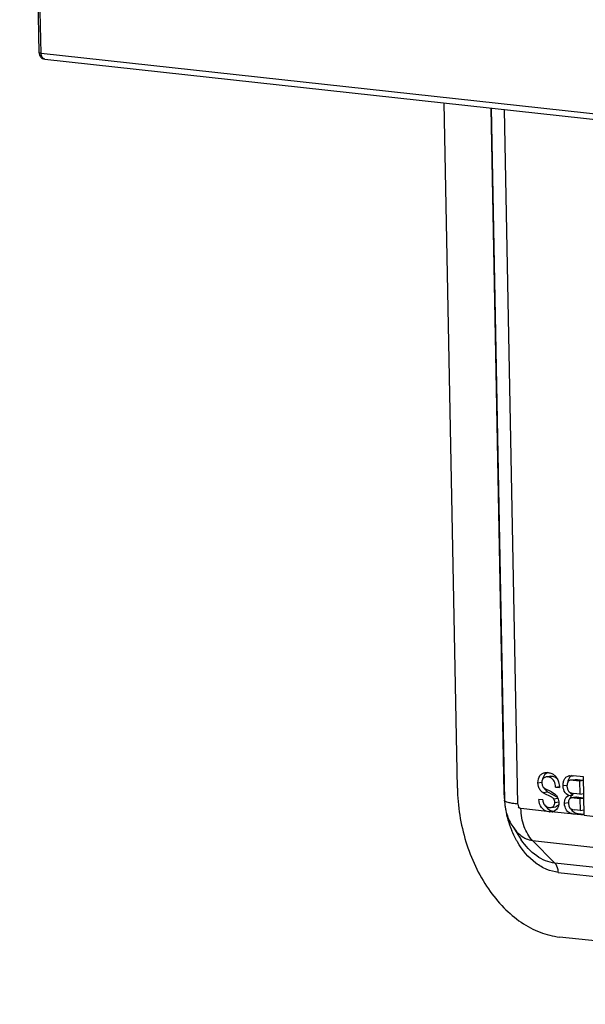
# Model space of a CAD drawing. Units: inches. Extents: x 0 to 10.3, y 0 to 8.2.
# Drawn here: x 7.3 to 7.6, y 4.9 to 5.4 of the extents above; entities that cross this region are included whole.
import ezdxf

# ---------------------------------------------------------------- set-up
doc = ezdxf.new("R2010")
doc.units = ezdxf.units.IN
doc.header["$LTSCALE"] = 0.605
doc.header["$MEASUREMENT"] = 0
doc.layers.add('_764365', color=7, linetype='CONTINUOUS')
doc.layers.add('_90721', color=7, linetype='CONTINUOUS')

msp = doc.modelspace()

# ---------------------------------------------------------------- linework, layer by layer
at = {"layer": '_764365', "color": 7, "linetype": 'CONTINUOUS'}
for p, q in [((7.2914853909, 5.4055792789), (7.281598378, 5.9193518628)), ((7.2944080028, 5.4023811127), (7.6651324106, 5.361728894))]:
    msp.add_line(p, q, dxfattribs=at)
at = {"layer": '_764365', "color": 9, "linetype": 'CONTINUOUS'}
for p, q in [((7.2924733313, 5.4052902756), (7.2825863184, 5.9190628595)), ((7.2924733313, 5.4052902756), (7.291485392, 5.405579279)), ((7.6631977391, 5.3646380568), (7.2924733313, 5.4052902756))]:
    msp.add_line(p, q, dxfattribs=at)
at = {"layer": '_764365', "color": 7, "linetype": 'CONTINUOUS'}
msp.add_arc((7.2947656573, 5.4056424677), 0.0032809073, 220.6204238776, 263.7417013543, dxfattribs=at)
msp.add_open_spline([(7.2914853909, 5.4055792789), (7.2914996175, 5.4048400011), (7.291793953, 5.4040677165), (7.2922753198, 5.4035064499)], degree=3, dxfattribs=at)
at = {"layer": '_764365', "color": 9, "linetype": 'CONTINUOUS'}
msp.add_open_spline([(7.2944080503, 5.4023815451), (7.2941431795, 5.4024106995), (7.2935956547, 5.4026231941), (7.2929748502, 5.4032988358), (7.2925764539, 5.4042242722), (7.2924803532, 5.4049253853), (7.2924733313, 5.4052902756)], degree=3, knots=[0, 0, 0, 0, 0.2115014433, 0.4452726544, 0.7103277175, 1, 1, 1, 1], dxfattribs=at)
at = {"layer": '_90721', "color": 7, "linetype": 'CONTINUOUS'}
for p, q in [((7.5043736575, 5.0315659353), (7.4976666294, 5.3800925502)), ((7.5216416349, 5.3774635429), (7.5284178807, 5.0253400729)), ((7.5503613339, 5.0395212906), (7.5490603776, 5.0386417047)), ((7.5490833844, 5.039445711), (7.5503668812, 5.039466426)), ((7.5453653546, 5.0342388615), (7.5472897358, 5.0345344732)), ((7.5456731969, 5.0322789625), (7.5453653546, 5.0342388615)), ((7.5473696306, 5.0346507357), (7.5473481764, 5.0341540354)), ((7.5473481764, 5.0341540354), (7.5475469839, 5.0330040445)), ((7.5480226882, 5.0369204453), (7.5477825306, 5.0360496783)), ((7.5495984245, 5.0371927548), (7.5492595147, 5.0371236755)), ((7.5504976274, 5.037205645), (7.5495979674, 5.0371957306)), ((7.5518907107, 5.0375448819), (7.5504788323, 5.0373279977)), ((7.5504976274, 5.037205645), (7.5527899196, 5.037557773)), ((7.5516546717, 5.0368924824), (7.5504976274, 5.037205645)), ((7.5518902688, 5.0375477987), (7.5527899196, 5.037557773)), ((7.5558853303, 5.0347917364), (7.5563665693, 5.0323606587)), ((7.5596775563, 5.0370776597), (7.5611611095, 5.0377591856)), ((7.5613860024, 5.0378016526), (7.5632569173, 5.0378033491)), ((7.5628707187, 5.0379441711), (7.5618314775, 5.0373068054)), ((7.5632692176, 5.0355555565), (7.5620668226, 5.0355938047)), ((7.5632357585, 5.0357733695), (7.5643591148, 5.0359459326)), ((7.5685418609, 5.0372238225), (7.5632569173, 5.0378033491)), ((7.5632692176, 5.0355555565), (7.5665998037, 5.0351903372)), ((7.5643591148, 5.0359459326), (7.5651559146, 5.0359441388)), ((7.5651559146, 5.0359441388), (7.5655615098, 5.0359076844)), ((7.5655615098, 5.0359076844), (7.5683638416, 5.0356003915)), ((7.5665998037, 5.0351903372), (7.5685751537, 5.0354937784)), ((7.5665998037, 5.0351903372), (7.5667297693, 5.028436754)), ((7.568917317, 5.0177134712), (7.5685418609, 5.0372238225)), ((7.5475469839, 5.0330040445), (7.5481149323, 5.032027725)), ((7.5478983767, 5.029253708), (7.5501906689, 5.029605836)), ((7.5481149323, 5.032027725), (7.5488991838, 5.0313553065)), ((7.5483264395, 5.031736517), (7.5488252924, 5.0309289767)), ((7.5488252924, 5.0309289767), (7.5501906689, 5.029605836)), ((7.5488991838, 5.0313553065), (7.5520565494, 5.0297516583)), ((7.5501906689, 5.029605836), (7.5527657861, 5.0282290323)), ((7.5520565494, 5.0297516583), (7.5538450004, 5.0286562251)), ((7.5544131954, 5.0320337862), (7.5563201328, 5.0323267183)), ((7.5544131954, 5.0320337862), (7.5563985744, 5.0318160772)), ((7.5563665693, 5.0323606587), (7.5563985744, 5.0318160772)), ((7.5581810514, 5.0327828403), (7.5600828582, 5.0330749842)), ((7.5582066084, 5.0322807196), (7.5581810514, 5.0327828403)), ((7.5601913234, 5.0331856474), (7.5601671825, 5.032526048)), ((7.5601671825, 5.032526048), (7.5604345653, 5.0309369097)), ((7.5618026922, 5.0292832623), (7.5632168985, 5.0281774295)), ((7.547874695, 5.0255122318), (7.545889316, 5.0257299408)), ((7.5527657861, 5.0282290323), (7.5549363826, 5.0271194908)), ((7.5534847045, 5.0260280817), (7.5555332183, 5.0263427619)), ((7.554022678, 5.024249156), (7.555953216, 5.0245457135)), ((7.5549363826, 5.0271194908), (7.5553306096, 5.0268358992)), ((7.555730046, 5.0259444085), (7.5559877995, 5.0245535083)), ((7.5559877995, 5.0245535083), (7.5560045973, 5.0242112298)), ((7.5588930982, 5.0238593872), (7.5591185018, 5.0255350563)), ((7.5588930982, 5.0238593872), (7.560831845, 5.0241572057)), ((7.5591185018, 5.0255350563), (7.5598352912, 5.0269296805)), ((7.5609246063, 5.0278253016), (7.5597885943, 5.0286331005)), ((7.5598352912, 5.0269296805), (7.5609246063, 5.0278253016)), ((7.5608800646, 5.0242471801), (7.5608738141, 5.0238839942)), ((7.5610027663, 5.0251077479), (7.5608800646, 5.0242471801)), ((7.5609246063, 5.0278253016), (7.5632168985, 5.0281774295)), ((7.5614617077, 5.0259942872), (7.5610027663, 5.0251077479)), ((7.5621273877, 5.0272815698), (7.5614106933, 5.0258868514)), ((7.5621835196, 5.02645873), (7.5614617077, 5.0259942872)), ((7.5632168985, 5.0281774295), (7.5621273877, 5.0272815698)), ((7.5624471713, 5.02651645), (7.5621835196, 5.02645873)), ((7.562311674, 5.0290371885), (7.5633465568, 5.0288127326)), ((7.5638711665, 5.0265037736), (7.5624462336, 5.0265225552)), ((7.5633465568, 5.0288127326), (7.5636276146, 5.0287769244)), ((7.5647384719, 5.0268746749), (7.5634474835, 5.0266763611)), ((7.5667297693, 5.028436754), (7.5636276146, 5.0287769244)), ((7.5638711665, 5.0265037736), (7.5667730912, 5.0261855596)), ((7.5650052286, 5.0269023829), (7.5655707363, 5.026902953)), ((7.5655707363, 5.026902953), (7.5661634587, 5.0268559015)), ((7.5661634587, 5.0268559015), (7.5687468321, 5.0265726187)), ((7.5667297693, 5.028436754), (7.5687051193, 5.0287401953)), ((7.5667730912, 5.0261855596), (7.5687484412, 5.0264890009)), ((7.5667730912, 5.0261855596), (7.5668886162, 5.0201823746)), ((7.549166214, 5.0225057739), (7.5503594134, 5.0210641306)), ((7.549842979, 5.0220012865), (7.551097822, 5.0216643278)), ((7.5508605232, 5.0194572788), (7.5501577608, 5.0196079279)), ((7.5503594134, 5.0210641306), (7.551803183, 5.0201876727)), ((7.5512201571, 5.0194044821), (7.5508605232, 5.0194572788)), ((7.551097822, 5.0216643278), (7.5521646943, 5.0216528263)), ((7.5515540634, 5.0193824127), (7.5512201559, 5.0194044819)), ((7.5512202278, 5.0194044929), (7.5514397832, 5.0194382197)), ((7.5522050586, 5.0193834288), (7.5515540634, 5.0193824127)), ((7.551803183, 5.0201876727), (7.5526959565, 5.0198966145)), ((7.5521612017, 5.0216729453), (7.5544534939, 5.0220250732)), ((7.5525634217, 5.0194245798), (7.5522050097, 5.0193834214)), ((7.5637712965, 5.01818773), (7.5522050097, 5.0193834214)), ((7.5526959565, 5.0198966145), (7.5535124, 5.0197566025)), ((7.5550024533, 5.0207826205), (7.5537920909, 5.0198041484)), ((7.5554291741, 5.0224259705), (7.5544535119, 5.022025076)), ((7.5558823141, 5.0229377972), (7.5554291741, 5.0224259705)), ((7.5589105963, 5.023525312), (7.5588930982, 5.0238593872)), ((7.5608738141, 5.0238839942), (7.5611278639, 5.0223680538)), ((7.5611278639, 5.0223680538), (7.5618623998, 5.0211911157)), ((7.5618623998, 5.0211911157), (7.5629612438, 5.0206848601)), ((7.5620600428, 5.020991931), (7.5627994255, 5.0199976533)), ((7.5627994255, 5.0199976533), (7.5642820615, 5.0190259493)), ((7.5629612438, 5.0206848601), (7.5642066624, 5.0204764674)), ((7.5668886162, 5.0201823746), (7.5642066624, 5.0204764674)), ((7.5668886162, 5.0201823746), (7.5688639662, 5.0204858159)), ((7.5689177371, 5.0177135357), (7.5636468943, 5.0182915162)), ((7.5642820615, 5.0190259493), (7.5659387664, 5.0186435796)), ((7.5659387664, 5.0186435796), (7.5689827074, 5.0183097927)), ((7.5760598058, 5.0167675959), (7.5689204538, 5.0175504698)), ((7.5325608374, 5.0119117383), (7.5369298648, 5.0052659021)), ((7.7215901448, 4.9376577584), (7.5564066112, 4.9557711521))]:
    msp.add_line(p, q, dxfattribs=at)
at = {"layer": '_90721', "color": 9, "linetype": 'CONTINUOUS'}
for p, q in [((7.5213823266, 5.3774919776), (7.5280893798, 5.028964056)), ((7.5351912, 5.023358666), (7.5283910669, 5.376723426)), ((7.5632692176, 5.0355555565), (7.5655615098, 5.0359076844)), ((7.5647741398, 5.0266424829), (7.5661634587, 5.0268559015)), ((7.5351912, 5.023358666), (7.5355228366, 5.0220527514)), ((7.5501577115, 5.0196079204), (7.5367573139, 5.0210773567)), ((7.5645216593, 5.0184258922), (7.5659387664, 5.0186435796)), ((7.5325633046, 5.0119092487), (7.5343084096, 5.0096208417)), ((7.5540405844, 4.9933681806), (7.5426998972, 5.0048616719)), ((7.5426998972, 5.0048616719), (8.1546298058, 4.9377597817)), ((8.165970493, 4.9262662903), (7.5540405844, 4.9933681806)), ((7.555771562, 4.9886380987), (8.1677049625, 4.9215358256))]:
    msp.add_line(p, q, dxfattribs=at)
at = {"layer": '_90721', "color": 7, "linetype": 'CONTINUOUS'}
for centre, radius, start, end in [((7.5667769081, 5.033558769), 0.0062847896, 161.8357501991, 170.4084238943), ((7.5620485525, 5.0334939004), 0.0043566286, 98.7438147933, 101.753379208), ((7.5651586466, 5.0241274125), 0.0027792081, 93.1644542432, 98.6944853345), ((7.551911789, 5.0237191646), 0.0043443726, 278.7350983453, 291.9031547496), ((7.5520542151, 5.0233535089), 0.0039519833, 291.9648955189, 296.0877876993)]:
    msp.add_arc(centre, radius, start, end, dxfattribs=at)
at = {"layer": '_90721', "color": 9, "linetype": 'CONTINUOUS'}
for centre, radius, start, end in [((7.5803407154, 5.0299765347), 0.0522611441, 181.1100864563, 184.130260546), ((7.5815841585, 5.0300682646), 0.053508043, 185.0653884382, 188.718107938), ((7.5801003503, 5.0297696397), 0.0519961627, 188.6406768541, 200.5510255071), ((7.577694337, 5.0289012228), 0.049438428, 200.587484924, 202.6502549281)]:
    msp.add_arc(centre, radius, start, end, dxfattribs=at)
at = {"layer": '_90721', "color": 7, "linetype": 'CONTINUOUS'}
for points, knots in [([(7.5453653546, 5.0342388615), (7.5453775691, 5.0355111376), (7.5457799503, 5.0374671804), (7.5475687959, 5.0390426684), (7.548585324, 5.0393726977), (7.5490828595, 5.039449128)], [0, 0, 0, 0, 0.5497938149, 0.7824859307, 1, 1, 1, 1]), ([(7.5503668812, 5.039466426), (7.5505764065, 5.0394409859), (7.5514338185, 5.0393258573), (7.552272154, 5.0390427259), (7.552849738, 5.0387348468)], [0, 0, 0, 0, 0.2438408408, 1, 1, 1, 1]), ([(7.5492595147, 5.0371236755), (7.5487815303, 5.0369963754), (7.5477893868, 5.0363574347), (7.5474346247, 5.0352431571), (7.5473696306, 5.0346507357)], [0, 0, 0, 0, 0.4535447093, 1, 1, 1, 1]), ([(7.5490603776, 5.0386417047), (7.5489491521, 5.0385275896), (7.5485075425, 5.0380179519), (7.5481963861, 5.03740384), (7.5480226882, 5.0369204453)], [0, 0, 0, 0, 0.2367772476, 1, 1, 1, 1]), ([(7.5544131954, 5.0320337862), (7.5543023081, 5.0330752163), (7.5539949802, 5.0350692586), (7.5524665681, 5.0365244741), (7.5516546717, 5.0368924824)], [0, 0, 0, 0, 0.5402094732, 1, 1, 1, 1]), ([(7.5527899196, 5.037557773), (7.5531965159, 5.0374962039), (7.5540475464, 5.0372919499), (7.5547642625, 5.0367760102), (7.555090757, 5.0364673441)], [0, 0, 0, 0, 0.4778789781, 1, 1, 1, 1]), ([(7.552849738, 5.0387348468), (7.5530129025, 5.0386478726), (7.553682095, 5.0382485415), (7.554255997, 5.0376967508), (7.5546229564, 5.0372302979)], [0, 0, 0, 0, 0.2375375152, 1, 1, 1, 1]), ([(7.5546229564, 5.0372302979), (7.5547596619, 5.0370565275), (7.5552869009, 5.0363033159), (7.5556654295, 5.0354530385), (7.5558853303, 5.0347917364)], [0, 0, 0, 0, 0.2408471484, 1, 1, 1, 1]), ([(7.5581810514, 5.0327828403), (7.5581814182, 5.0332076014), (7.55822331, 5.0342356959), (7.5586419442, 5.0357457113), (7.5592694216, 5.0367383464), (7.5596775563, 5.0370776597)], [0, 0, 0, 0, 0.2732342984, 0.6585796633, 1, 1, 1, 1]), ([(7.5620668226, 5.0355938047), (7.5618305757, 5.0355507804), (7.5613393398, 5.0354278298), (7.5604753951, 5.0346870632), (7.5602512114, 5.0337855839), (7.5601913234, 5.0331856474)], [0, 0, 0, 0, 0.2186214509, 0.4510915608, 1, 1, 1, 1]), ([(7.5618314775, 5.0373068054), (7.5617139725, 5.0371954236), (7.5612540091, 5.0366737074), (7.5609711603, 5.0360213887), (7.56080531, 5.0355180026)], [0, 0, 0, 0, 0.2339979918, 1, 1, 1, 1]), ([(7.5043736575, 5.0315659353), (7.5045509964, 5.0223506232), (7.5074354762, 5.0042505093), (7.5169125094, 4.9837796427), (7.5275700062, 4.9706270663), (7.5364689955, 4.9630600695), (7.5461349379, 4.9578792712), (7.5530245301, 4.9561420182), (7.5564066112, 4.9557711521)], [0, 0, 0, 0, 0.2786329738, 0.5463874647, 0.6711561318, 0.7880144357, 0.8971459076, 1, 1, 1, 1]), ([(7.5478983767, 5.029253708), (7.5474149284, 5.0296112036), (7.5464602543, 5.0304768575), (7.5458728201, 5.0316414843), (7.5456731969, 5.0322789625)], [0, 0, 0, 0, 0.4737120916, 1, 1, 1, 1]), ([(7.5534847045, 5.0260280817), (7.5531364274, 5.0264676668), (7.5521942533, 5.0270868016), (7.5502478081, 5.0279818043), (7.5487802238, 5.0286526973), (7.5478983767, 5.029253708)], [0, 0, 0, 0, 0.2599470088, 0.5053601997, 1, 1, 1, 1]), ([(7.5597885943, 5.0286331005), (7.5595631826, 5.0288525494), (7.558709994, 5.0298977959), (7.5582876139, 5.0312570086), (7.5582066084, 5.0322807196)], [0, 0, 0, 0, 0.2345072365, 1, 1, 1, 1]), ([(7.5604345653, 5.0309369097), (7.5605983189, 5.0304669574), (7.5610582024, 5.0296132884), (7.5619094666, 5.0291645221), (7.562311674, 5.0290371885)], [0, 0, 0, 0, 0.5412065586, 1, 1, 1, 1]), ([(7.5284214796, 5.0253503107), (7.5284663949, 5.0229822457), (7.529221736, 5.0182378848), (7.5312628215, 5.0138860301), (7.5325628618, 5.011908688)], [0, 0, 0, 0, 0.5002177327, 1, 1, 1, 1]), ([(7.5501577115, 5.0196079203), (7.5490144001, 5.0199321138), (7.5466337084, 5.0215443011), (7.5459970151, 5.0242955053), (7.545889316, 5.0257299408)], [0, 0, 0, 0, 0.4523982041, 1, 1, 1, 1]), ([(7.547874695, 5.0255122318), (7.5479532416, 5.0247674993), (7.5482178104, 5.0233587137), (7.5492632713, 5.0222759932), (7.549842979, 5.0220012865)], [0, 0, 0, 0, 0.538608966, 1, 1, 1, 1]), ([(7.552161593, 5.0216730054), (7.5524092387, 5.0217110853), (7.5529222656, 5.0218574497), (7.5538012319, 5.0226554416), (7.5540217179, 5.0236177841), (7.554022678, 5.024249156)], [0, 0, 0, 0, 0.2178107603, 0.4511423453, 1, 1, 1, 1]), ([(7.554022678, 5.024249156), (7.5540068205, 5.0245685873), (7.5539445645, 5.025202439), (7.5536506289, 5.025770062), (7.5534847045, 5.0260280817)], [0, 0, 0, 0, 0.5104208086, 1, 1, 1, 1]), ([(7.5538450004, 5.0286562251), (7.554249552, 5.0283136371), (7.5550633086, 5.0275327129), (7.5555576387, 5.0265023909), (7.555730046, 5.0259444085)], [0, 0, 0, 0, 0.4758154507, 1, 1, 1, 1]), ([(7.5560045973, 5.0242112298), (7.5560018676, 5.0238865665), (7.5559687345, 5.0226882413), (7.5555438115, 5.0214739663), (7.5550024533, 5.0207826205)], [0, 0, 0, 0, 0.2699422373, 1, 1, 1, 1]), ([(7.5602995028, 5.019875078), (7.5600978035, 5.0201139166), (7.5593544024, 5.0212030032), (7.5589737798, 5.0225260217), (7.5589105963, 5.023525312)], [0, 0, 0, 0, 0.2379274008, 1, 1, 1, 1]), ([(7.5637700263, 5.0182770694), (7.5631565941, 5.0183502533), (7.5618573975, 5.0185660608), (7.5607392541, 5.0193543543), (7.5602995028, 5.019875078)], [0, 0, 0, 0, 0.4754549177, 1, 1, 1, 1])]:
    msp.add_open_spline(points, degree=3, knots=knots, dxfattribs=at)
at = {"layer": '_90721', "color": 9, "linetype": 'CONTINUOUS'}
for points, knots in [([(7.5351912, 5.023358666), (7.5342377692, 5.0234632156), (7.5325767438, 5.0236741735), (7.5304317497, 5.0241491762), (7.5291116788, 5.0245599452), (7.5284327566, 5.0250922937), (7.5284212995, 5.0253401403)], [0, 0, 0, 0, 0.3982997205, 0.6989191837, 0.896968052, 1, 1, 1, 1]), ([(7.5367573139, 5.0210773567), (7.5366369877, 5.0210905512), (7.5361080315, 5.0212279043), (7.5357182593, 5.0216849272), (7.5355228366, 5.0220527514)], [0, 0, 0, 0, 0.2251783335, 1, 1, 1, 1]), ([(7.5426998972, 5.0048616719), (7.5407729969, 5.0068145352), (7.5378175434, 5.0121040697), (7.5368171503, 5.0179679929), (7.5367573139, 5.0210773567)], [0, 0, 0, 0, 0.4686959372, 1, 1, 1, 1]), ([(7.5349420285, 5.0041104382), (7.53467318, 5.0045656338), (7.5336161551, 5.00643134), (7.5326911937, 5.0083714343), (7.532068957, 5.0098622402)], [0, 0, 0, 0, 0.2465641425, 1, 1, 1, 1]), ([(7.5343084096, 5.0096208417), (7.5346043493, 5.0092868462), (7.5357845676, 5.0080478692), (7.5371547621, 5.0069821085), (7.5382531156, 5.0063544028)], [0, 0, 0, 0, 0.2607612878, 1, 1, 1, 1]), ([(7.555771562, 4.9886380987), (7.5537785654, 4.9888566431), (7.5497049638, 4.9899493733), (7.5419424637, 4.9944897378), (7.5373671738, 5.0000043507), (7.5349420285, 5.0041104382)], [0, 0, 0, 0, 0.2248074848, 0.4652925842, 1, 1, 1, 1]), ([(7.5540405844, 4.9933681806), (7.5507476016, 4.9937292765), (7.5438789412, 4.9966493805), (7.539018689, 5.0020877859), (7.5369300369, 5.0052658297)], [0, 0, 0, 0, 0.4655529153, 1, 1, 1, 1]), ([(7.5382531156, 5.0063544028), (7.5386076084, 5.0061518113), (7.5400045593, 5.0054361502), (7.5415455417, 5.0049882541), (7.5426998972, 5.0048616719)], [0, 0, 0, 0, 0.2601338517, 1, 1, 1, 1]), ([(7.5557741268, 4.9886378175), (7.5557651674, 4.9891033845), (7.5556080709, 4.9907892987), (7.5549074111, 4.9924896743), (7.5540405844, 4.9933681806)], [0, 0, 0, 0, 0.273943038, 1, 1, 1, 1])]:
    msp.add_open_spline(points, degree=3, knots=knots, dxfattribs=at)

doc.saveas('drawing.dxf')
